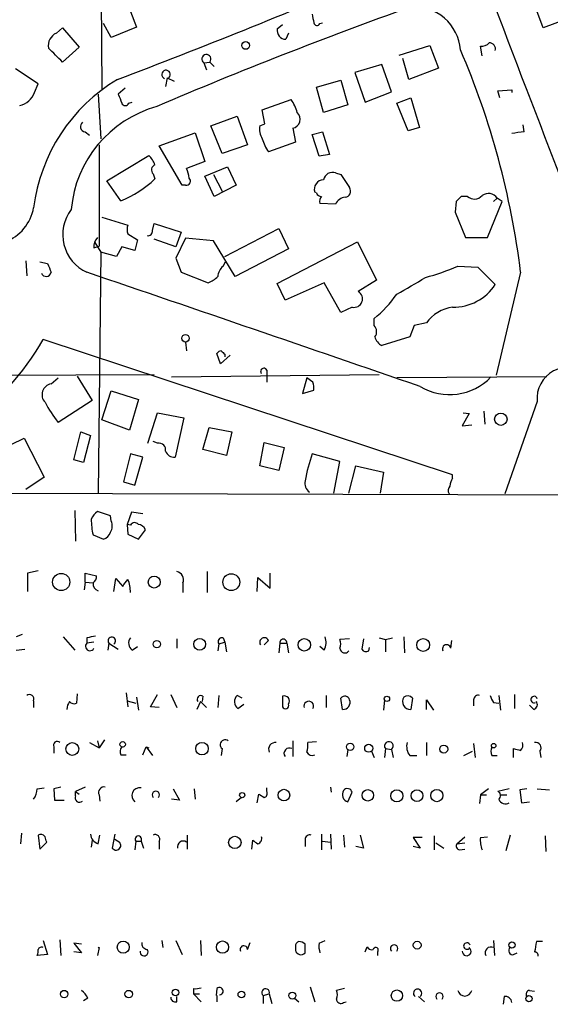
# Model space of a CAD drawing. Extents: x 3 to 976, y 17 to 897.
# Drawn here: x 670 to 721, y 40 to 135 of the extents above; entities that cross this region are included whole.
import ezdxf

# ---------------------------------------------------------------- set-up
doc = ezdxf.new("R2010")
doc.units = 0
doc.header["$MEASUREMENT"] = 0
doc.layers.add('MAIN', color=5, linetype='CONTINUOUS')

msp = doc.modelspace()

# ---------------------------------------------------------------- linework, layer by layer
at = {"layer": 'MAIN'}
for p, q in [((677.418, 164.5073), (677.672, 128.4393)), ((720.5133, 134.366), (719.2433, 137.7527)), ((680.0427, 137.0753), (681.0587, 134.4507)), ((724.3233, 135.8053), (720.5133, 134.366)), ((678.6033, 133.4347), (677.8413, 134.7893)), ((698.8387, 134.7893), (699.0927, 134.874)), ((673.2693, 133.858), (673.862, 134.366)), ((673.862, 134.366), (675.4707, 132.5033)), ((681.0587, 134.4507), (678.6033, 133.4347)), ((694.69, 134.2813), (695.198, 134.7047)), ((695.7907, 133.858), (695.5367, 133.2653)), ((675.4707, 132.5033), (673.862, 131.064)), ((706.5433, 131.7413), (709.5067, 132.6727)), ((709.5067, 132.6727), (710.3533, 130.4713)), ((714.5867, 131.6567), (714.4173, 132.588)), ((687.578, 130.9793), (688.1707, 131.064)), ((687.578, 130.9793), (687.832, 130.302)), ((688.1707, 131.064), (688.594, 130.6407)), ((707.4747, 129.3707), (706.882, 131.4027)), ((671.4913, 128.9473), (669.29, 130.3867)), ((704.85, 130.81), (702.2253, 130.048)), ((702.2253, 130.048), (703.2413, 127.1693)), ((705.7813, 128.1853), (704.85, 130.81)), ((710.3533, 130.4713), (707.4747, 129.3707)), ((684.022, 129.54), (683.8527, 128.6933)), ((684.022, 129.54), (684.6993, 129.2013)), ((698.5, 128.6087), (700.8707, 129.286)), ((700.8707, 129.286), (701.548, 126.9153)), ((671.1527, 128.1007), (671.4913, 128.9473)), ((679.958, 128.524), (679.2807, 127.9313)), ((699.1773, 126.1533), (698.5, 128.6087)), ((703.2413, 127.1693), (705.7813, 128.1853)), ((716.1107, 128.27), (717.4653, 128.3547)), ((716.28, 127.5927), (716.1107, 128.27)), ((717.4653, 128.3547), (717.4653, 128.1007)), ((677.3333, 127.9313), (677.5873, 123.6133)), ((680.2967, 127.0847), (680.6353, 127.1693)), ((693.2507, 126.4073), (696.0447, 127.4233)), ((706.2893, 127.0847), (707.644, 127.5927)), ((707.39, 124.3753), (706.2893, 127.0847)), ((707.644, 127.5927), (708.4907, 124.714)), ((693.5047, 125.0527), (693.2507, 126.4073)), ((701.548, 126.9153), (699.1773, 126.1533)), ((688.2553, 124.8833), (690.7953, 125.8147)), ((690.7953, 125.8147), (691.8113, 123.0207)), ((676.0633, 124.2907), (676.4867, 123.952)), ((689.356, 122.174), (688.2553, 124.8833)), ((692.9967, 124.8833), (693.5047, 125.0527)), ((696.214, 124.6293), (696.468, 123.2747)), ((698.0767, 124.0367), (699.0927, 124.2907)), ((699.0927, 124.2907), (699.77, 122.0893)), ((708.4907, 124.714), (707.39, 124.3753)), ((718.6507, 124.2907), (718.566, 124.968)), ((683.26, 122.936), (686.7313, 124.206)), ((686.7313, 124.206), (687.6627, 121.412)), ((696.468, 123.2747), (693.8433, 122.3433)), ((698.754, 121.92), (698.0767, 124.0367)), ((677.418, 123.0207), (677.418, 113.1993)), ((685.4613, 119.126), (683.26, 122.936)), ((691.8113, 123.0207), (689.356, 122.174)), ((678.18, 119.5493), (682.244, 122.0047)), ((687.6627, 121.412), (685.8847, 120.7347)), ((699.77, 122.0893), (698.754, 121.92)), ((687.6627, 119.9727), (689.864, 120.904)), ((689.864, 120.904), (690.7107, 119.126)), ((679.5347, 117.602), (678.18, 119.5493)), ((682.6673, 120.2267), (682.8367, 119.7187)), ((688.594, 118.0253), (687.6627, 119.9727)), ((688.5093, 120.142), (689.356, 118.5333)), ((700.3627, 120.3113), (700.8707, 120.142)), ((700.8707, 120.142), (701.7173, 118.872)), ((685.8, 119.126), (685.4613, 119.126)), ((690.7107, 119.126), (688.594, 118.0253)), ((698.5, 118.364), (698.3307, 118.4487)), ((713.1473, 118.0253), (712.5547, 118.0253)), ((716.026, 117.856), (715.6873, 117.5173)), ((716.534, 117.5173), (716.026, 117.856)), ((700.3627, 117.2633), (698.8387, 117.348)), ((712.0467, 117.5173), (711.962, 116.5013)), ((715.0947, 114.046), (716.534, 117.5173)), ((677.672, 115.9933), (680.212, 115.2313)), ((711.962, 116.5013), (712.978, 114.046)), ((682.5827, 114.7233), (682.752, 115.4007)), ((682.752, 115.4007), (685.3767, 114.554)), ((689.61, 112.1833), (694.8593, 114.8927)), ((694.8593, 114.8927), (695.7907, 112.9453)), ((680.212, 114.3847), (681.1433, 113.792)), ((681.1433, 113.792), (680.8893, 112.776)), ((684.8687, 113.1147), (682.752, 113.8767)), ((685.3767, 114.554), (684.8687, 113.1147)), ((685.8, 113.9613), (684.8687, 112.014)), ((688.5093, 113.7073), (685.8, 113.9613)), ((690.626, 110.236), (688.5093, 113.7073)), ((712.978, 114.046), (715.0947, 114.046)), ((676.91, 113.03), (677.418, 113.1993)), ((676.9947, 113.538), (677.5873, 112.6067)), ((679.6193, 113.1147), (679.1113, 112.1833)), ((680.8893, 112.776), (679.6193, 113.1147)), ((695.7907, 112.9453), (690.626, 110.236)), ((694.69, 109.5587), (702.4793, 113.6227)), ((702.4793, 113.6227), (704.342, 109.8973)), ((677.5873, 112.6067), (677.3333, 89.2387)), ((679.1113, 112.1833), (677.5873, 112.6067)), ((684.8687, 112.014), (685.3767, 110.6593)), ((670.306, 111.76), (670.3907, 110.3207)), ((671.6607, 111.6753), (672.4227, 111.506)), ((689.4407, 111.252), (689.6947, 111.6753)), ((712.216, 111.252), (714.1633, 111.1673)), ((714.1633, 111.1673), (715.8567, 109.474)), ((685.3767, 110.6593), (688.0013, 109.6433)), ((704.342, 109.8973), (702.564, 108.7967)), ((718.312, 110.6593), (715.9413, 100.6687)), ((695.452, 107.95), (694.69, 109.5587)), ((699.262, 109.6433), (695.452, 107.95)), ((700.8707, 106.7647), (699.262, 109.6433)), ((701.9713, 107.2727), (700.8707, 106.7647)), ((704.088, 105.4947), (704.088, 106.172)), ((707.9827, 105.4947), (707.5593, 104.394)), ((709.168, 105.7487), (707.9827, 105.4947)), ((707.5593, 104.394), (704.85, 103.5473)), ((711.708, 91.0167), (671.9993, 104.14)), ((685.8, 103.886), (685.8847, 103.0393)), ((689.1867, 101.7693), (688.848, 102.7853)), ((690.118, 102.616), (689.1867, 101.7693)), ((689.61, 102.7007), (689.61, 102.4467)), ((663.8713, 100.6687), (682.752, 100.7533)), ((672.7613, 99.822), (673.4387, 100.4147)), ((675.3013, 100.584), (676.7407, 98.2133)), ((684.4453, 100.4993), (704.596, 100.7533)), ((693.674, 101.1767), (693.674, 100.6687)), ((693.674, 100.6687), (693.674, 99.9913)), ((697.5687, 100.4147), (697.1453, 98.8907)), ((698.1613, 99.9913), (697.5687, 100.4147)), ((720.852, 100.4993), (706.2893, 100.4147)), ((677.672, 96.3507), (678.6033, 99.1447)), ((678.6033, 99.1447), (681.228, 98.298)), ((697.1453, 98.8907), (698.246, 99.2293)), ((676.7407, 98.2133), (673.4387, 96.0967)), ((681.228, 98.298), (680.3813, 95.3347)), ((719.9207, 98.1287), (716.788, 89.154)), ((682.1593, 94.0647), (683.0907, 97.028)), ((683.0907, 97.028), (685.6307, 96.52)), ((685.6307, 96.52), (684.784, 92.71)), ((713.3167, 96.9433), (712.6393, 95.758)), ((712.724, 97.028), (713.3167, 96.9433)), ((714.756, 97.1973), (714.8407, 95.9273)), ((680.3813, 95.3347), (677.672, 96.3507)), ((687.4933, 93.472), (688.086, 95.5887)), ((688.086, 95.5887), (690.2873, 95.1653)), ((712.6393, 95.758), (713.5707, 95.8427)), ((674.9627, 92.456), (675.64, 95.1653)), ((675.64, 95.1653), (676.5713, 94.8267)), ((676.5713, 94.8267), (675.894, 92.202)), ((690.2873, 95.1653), (689.7793, 92.8793)), ((667.1733, 93.1333), (670.1367, 94.5727)), ((670.1367, 94.5727), (672.084, 90.7627)), ((683.0907, 94.0647), (682.6673, 94.234)), ((692.9967, 91.8633), (693.42, 94.1493)), ((693.42, 94.1493), (695.3673, 93.6413)), ((695.3673, 93.6413), (694.8593, 91.44)), ((680.466, 93.0487), (679.7887, 90.3393)), ((681.6513, 92.71), (680.466, 93.0487)), ((680.8893, 90.0007), (681.6513, 92.71)), ((689.7793, 92.8793), (687.4933, 93.472)), ((700.786, 92.2867), (698.0767, 93.0487)), ((675.894, 92.202), (674.9627, 92.456)), ((694.8593, 91.44), (692.9967, 91.8633)), ((700.1933, 89.2387), (700.786, 92.2867)), ((701.6327, 89.2387), (702.31, 91.8633)), ((702.31, 91.8633), (705.0193, 91.2707)), ((705.0193, 91.2707), (704.6807, 89.2387)), ((711.708, 90.678), (711.708, 91.0167)), ((672.084, 90.7627), (670.306, 89.5773)), ((679.7887, 90.3393), (680.8893, 90.0007)), ((601.8953, 89.408), (945.134, 88.4767)), ((675.0473, 87.5453), (675.132, 84.582)), ((678.5187, 87.0373), (677.2487, 87.4607)), ((678.6033, 86.5293), (678.5187, 87.0373)), ((680.5507, 87.376), (680.1273, 86.1907)), ((681.6513, 87.2067), (680.5507, 87.376)), ((680.1273, 86.1907), (680.212, 85.2593)), ((680.466, 86.106), (680.1273, 86.1907)), ((676.8253, 85.1747), (677.8413, 84.7513)), ((680.212, 85.2593), (681.228, 84.7513)), ((681.228, 84.7513), (681.9053, 85.6827)), ((671.4913, 81.7033), (670.4753, 81.4493)), ((670.4753, 81.4493), (670.4753, 79.6713)), ((676.0633, 80.6027), (676.0633, 81.4493)), ((676.0633, 81.4493), (677.164, 81.1953)), ((687.9167, 81.6187), (687.9167, 79.5867)), ((694.0127, 80.01), (694.0127, 81.4493)), ((676.0633, 80.6027), (675.9787, 79.8407)), ((676.0633, 80.6027), (676.8253, 80.518)), ((678.8573, 79.6713), (679.0267, 80.9413)), ((679.0267, 80.9413), (679.704, 80.1793)), ((685.546, 80.518), (685.546, 79.5867)), ((692.7427, 79.6713), (692.8273, 81.026)), ((692.8273, 81.026), (694.0127, 80.01)), ((669.9673, 75.5227), (669.3747, 75.2687)), ((673.9467, 75.2687), (675.0473, 73.9987)), ((676.2327, 75.184), (676.2327, 74.676)), ((676.91, 74.7607), (676.2327, 74.676)), ((678.3493, 74.676), (678.2647, 73.9987)), ((678.3493, 74.676), (679.2807, 74.0833)), ((684.9533, 75.0993), (684.9533, 74.168)), ((689.0173, 74.5913), (688.9327, 73.914)), ((689.0173, 74.5913), (689.61, 74.7607)), ((689.4407, 75.184), (689.61, 74.7607)), ((689.61, 74.7607), (689.7793, 73.8293)), ((693.8433, 74.93), (693.42, 74.5067)), ((694.944, 74.676), (694.8593, 73.7447)), ((694.944, 74.676), (695.6213, 74.676)), ((695.6213, 74.676), (695.7907, 73.7447)), ((701.7173, 75.0993), (700.786, 75.0147)), ((703.072, 75.0993), (702.9027, 74.0833)), ((704.596, 75.184), (705.1887, 75.0147)), ((705.1887, 75.0147), (705.866, 75.184)), ((705.1887, 75.0147), (705.1887, 73.8293)), ((706.9667, 75.2687), (707.0513, 73.7447)), ((711.5387, 74.168), (711.6233, 74.93)), ((669.3747, 73.9987), (670.2213, 74.0833)), ((680.6353, 73.9987), (681.1433, 74.3373)), ((699.262, 73.9987), (698.8387, 74.3373)), ((703.58, 73.914), (703.6647, 74.2527)), ((675.3013, 69.7653), (675.2167, 68.834)), ((680.0427, 69.85), (680.212, 68.4953)), ((671.068, 69.088), (671.068, 68.4107)), ((680.1273, 69.088), (680.974, 68.834)), ((681.0587, 69.4267), (681.228, 68.1567)), ((682.4133, 68.4953), (683.0907, 69.6807)), ((684.3607, 69.6807), (684.9533, 68.4107)), ((687.2393, 69.0033), (686.9007, 68.2413)), ((687.2393, 69.0033), (687.832, 68.4107)), ((687.4933, 69.5113), (687.4087, 69.0033)), ((689.0173, 69.596), (688.9327, 68.4107)), ((691.3033, 69.342), (690.7953, 69.596)), ((695.198, 69.5113), (695.198, 68.4953)), ((699.4313, 69.596), (699.4313, 68.4107)), ((701.04, 68.2413), (700.8707, 69.342)), ((705.104, 69.1727), (705.0193, 68.1567)), ((707.8133, 69.342), (707.644, 68.2413)), ((709.168, 68.2413), (709.168, 69.1727)), ((709.168, 69.1727), (709.8453, 68.1567)), ((713.74, 69.1727), (713.74, 68.58)), ((715.6873, 68.9187), (716.1953, 68.834)), ((716.1953, 69.596), (716.3647, 68.1567)), ((717.7193, 69.6807), (717.7193, 68.326)), ((683.26, 68.4107), (682.4133, 68.4953)), ((690.88, 68.326), (691.4727, 68.7493)), ((719.582, 68.2413), (719.1587, 68.6647)), ((676.4867, 65.024), (677.418, 64.516)), ((677.2487, 65.1933), (677.418, 64.516)), ((677.926, 65.278), (677.418, 64.516)), ((696.214, 65.1933), (696.214, 63.6693)), ((698.5, 65.1087), (697.6533, 65.024)), ((709.168, 65.024), (709.168, 63.754)), ((673.0153, 64.6007), (673.0153, 64.008)), ((681.6513, 63.8387), (681.99, 64.6007)), ((681.99, 64.6007), (682.244, 64.516)), ((681.99, 64.6007), (682.5827, 63.754)), ((689.356, 64.4313), (689.2713, 63.754)), ((701.548, 64.3467), (701.4633, 63.6693)), ((703.834, 64.1773), (704.088, 63.5847)), ((705.1887, 64.4313), (705.104, 63.5847)), ((705.1887, 64.4313), (705.7813, 64.3467)), ((705.7813, 64.3467), (705.9507, 63.5847)), ((712.8087, 63.754), (713.6553, 64.1773)), ((713.74, 64.9393), (713.9093, 63.5847)), ((717.6347, 63.5847), (717.6347, 64.4313)), ((720.1747, 64.1773), (720.2593, 63.5847)), ((679.5347, 63.8387), (680.0427, 63.8387)), ((707.5593, 63.754), (708.2367, 63.754)), ((715.518, 63.754), (716.026, 63.754)), ((671.4067, 60.5367), (672.084, 60.6213)), ((673.6927, 60.706), (673.0153, 60.5367)), ((673.0153, 60.5367), (673.1, 59.436)), ((676.0633, 60.706), (675.132, 60.2827)), ((675.132, 59.8593), (675.132, 60.2827)), ((675.132, 60.2827), (675.4707, 60.0287)), ((684.6147, 60.5367), (685.2073, 59.436)), ((686.6467, 60.5367), (686.7313, 59.5207)), ((693.674, 60.2827), (693.674, 60.6213)), ((699.8547, 60.706), (699.9393, 60.198)), ((701.548, 59.2667), (701.9713, 60.198)), ((715.1793, 60.5367), (714.4173, 59.944)), ((717.2113, 60.5367), (716.1107, 60.2827)), ((718.9047, 60.5367), (718.2273, 60.452)), ((718.2273, 60.452), (718.3967, 59.182)), ((719.9207, 60.5367), (721.106, 60.452)), ((673.1, 59.436), (674.0313, 59.436)), ((677.418, 59.944), (677.5027, 59.3513)), ((685.2073, 59.436), (684.4453, 59.5207)), ((691.2187, 59.69), (690.7107, 59.2667)), ((692.7427, 59.182), (692.912, 60.0287)), ((714.4173, 59.944), (714.3327, 59.0973)), ((714.4173, 59.944), (715.01, 59.944)), ((716.3647, 59.944), (716.9573, 59.944)), ((718.3967, 59.182), (719.1587, 59.2667)), ((669.8827, 56.2187), (669.798, 55.2027)), ((671.4913, 56.0493), (671.6607, 54.6947)), ((676.7407, 55.5413), (676.656, 54.864)), ((677.3333, 55.2027), (677.5027, 56.0493)), ((678.942, 56.134), (678.688, 54.7793)), ((679.45, 55.2873), (678.942, 55.626)), ((680.974, 55.4567), (680.8893, 54.61)), ((680.974, 55.4567), (681.482, 55.4567)), ((681.482, 55.4567), (681.736, 54.7793)), ((683.26, 55.4567), (683.26, 54.6947)), ((685.9693, 56.0493), (685.9693, 54.6947)), ((692.2347, 54.6947), (692.3193, 55.5413)), ((697.3993, 55.626), (697.3993, 54.9487)), ((699.008, 56.134), (699.008, 54.61)), ((699.0927, 55.4567), (699.8547, 55.372)), ((699.8547, 56.134), (699.9393, 54.6947)), ((701.1247, 56.0493), (701.2093, 54.864)), ((702.7333, 56.0493), (703.072, 54.7793)), ((708.7447, 55.7953), (707.898, 55.7953)), ((707.898, 55.7953), (708.5753, 54.7793)), ((709.93, 55.9647), (709.93, 54.61)), ((712.1313, 55.2027), (712.8933, 55.88)), ((714.4173, 55.7953), (715.0947, 55.88)), ((717.296, 56.0493), (716.8727, 54.5253)), ((720.6827, 55.9647), (720.7673, 54.4407)), ((671.6607, 54.6947), (672.338, 55.372)), ((703.072, 54.7793), (702.31, 54.9487)), ((708.5753, 54.7793), (707.898, 54.9487)), ((710.0993, 55.2873), (710.8613, 54.7793)), ((712.1313, 55.2027), (712.8933, 55.2873)), ((712.3853, 54.61), (712.8933, 54.6947)), ((673.608, 45.8893), (673.6927, 44.3653)), ((671.9993, 45.8047), (672.4227, 44.45)), ((675.7247, 45.466), (674.9627, 45.5507)), ((674.9627, 45.5507), (675.7247, 44.6193)), ((677.418, 45.1273), (677.2487, 44.3653)), ((683.514, 45.8047), (683.5987, 45.1273)), ((684.8687, 45.8047), (685.4613, 44.45)), ((687.2393, 45.8047), (687.324, 44.3653)), ((691.8113, 44.958), (692.0653, 45.6353)), ((696.468, 45.212), (696.468, 44.8733)), ((697.3993, 44.6193), (697.3993, 45.466)), ((698.754, 45.5507), (699.3467, 45.8047)), ((703.2413, 44.704), (703.4107, 45.212)), ((715.6873, 45.8047), (715.772, 44.3653)), ((720.4287, 45.72), (719.836, 45.72)), ((672.4227, 44.45), (671.4067, 44.3653)), ((675.7247, 44.6193), (674.9627, 44.704)), ((704.4267, 44.704), (704.4267, 44.3653)), ((717.6347, 44.45), (717.9733, 44.6193)), ((686.562, 41.148), (686.562, 40.64)), ((688.848, 41.148), (688.7633, 40.4707)), ((697.9073, 41.3173), (698.3307, 39.878)), ((701.2093, 41.148), (700.4473, 40.9787)), ((676.3173, 40.2167), (675.894, 39.9627)), ((684.9533, 39.878), (684.9533, 40.386)), ((686.562, 40.64), (687.324, 39.878)), ((686.562, 40.64), (687.1547, 40.64)), ((688.848, 40.4707), (688.848, 39.878)), ((693.3353, 40.4707), (693.928, 40.64)), ((693.3353, 40.4707), (693.3353, 39.7087)), ((693.928, 40.64), (694.182, 39.7087)), ((696.3833, 40.2167), (696.8067, 39.878)), ((708.406, 40.386), (708.9987, 39.878)), ((716.7033, 40.386), (716.6187, 39.624)), ((719.1587, 40.9787), (719.6667, 40.894)), ((701.1247, 39.7933), (701.3787, 39.878))]:
    msp.add_line(p, q, dxfattribs=at)
for centre, radius in [((691.6419, 132.6727), 0.3786), ((685.7999, 104.2529), 0.3668), ((716.3926, 96.4006), 0.6014), ((673.7386, 80.6038), 0.8395), ((690.2419, 80.5889), 0.8197), ((682.7635, 80.5979), 0.5825), ((683.0229, 74.5744), 0.356), ((687.1725, 74.5622), 0.5711), ((697.3225, 74.5059), 0.6054), ((708.8605, 74.4934), 0.6236), ((705.3426, 69.2651), 0.2558), ((674.8155, 64.4008), 0.6247), ((679.7039, 64.8547), 0.2677), ((687.3939, 64.4357), 0.608), ((701.7835, 64.6154), 0.3573), ((703.5734, 64.4705), 0.3921), ((710.8548, 64.3858), 0.3921), ((715.6994, 64.7217), 0.218), ((695.3482, 59.9224), 0.5639), ((703.4805, 59.9042), 0.5532), ((706.3014, 59.851), 0.5948), ((708.2531, 59.8745), 0.5671), ((710.1853, 59.8813), 0.5947), ((691.3033, 59.9271), 0.2517), ((690.5843, 55.3327), 0.6035), ((679.7621, 45.1749), 0.5875), ((689.3902, 45.1789), 0.5904), ((708.2753, 45.3607), 0.3799), ((717.4653, 45.3814), 0.3052), ((684.8263, 40.767), 0.3224), ((674.0236, 40.617), 0.3618), ((680.2889, 40.617), 0.3618), ((691.2239, 40.5818), 0.3249), ((696.1651, 40.474), 0.3373), ((706.3078, 40.4628), 0.5497), ((719.1163, 40.1744), 0.2993)]:
    msp.add_circle(centre, radius, dxfattribs=at)
for centre, radius, start, end in [((3926.5889, 1357.0231), 3434.9478, 200.3339824, 201.6621787), ((434.9819, 773.1946), 688.5853, 290.7726464, 292.9666561), ((856.0658, -278.7399), 440.8724, 109.673194, 113.1126), ((909.8073, 177.6165), 215.8358, 191.192712, 191.421926), ((707.9827, 131.9107), 4.5001, 4.315213, 94.316483), ((698.5565, 134.9305), 0.3156, 190.312966, 333.418709), ((673.788, 132.662), 1.3036, 113.446168, 190.756542), ((695.5813, 134.1633), 0.8991, 172.458418, 267.156689), ((714.5142, 133.5735), 0.9903, 264.384402, 319.217958), ((715.2653, 132.3162), 0.6105, 345.631426, 90.122006), ((334.5097, -206.9336), 478.9597, 44.885409, 45.114591), ((640.0677, 101.0727), 78.8294, 6.985145, 23.296825), ((687.8282, 131.3449), 0.443, 320.643246, 235.614038), ((683.9095, 129.848), 0.4174, 312.456488, 250.184593), ((687.8518, 114.8409), 16.9127, 120.783416, 172.922634), ((669.2606, 128.7945), 2.0153, 282.981192, 339.862896), ((891.0998, 212.1579), 227.9505, 201.68448, 201.913663), ((679.958, 127.1835), 0.3528, 196.262154, 343.737847), ((692.4134, 124.9556), 4.3904, 15.83085, 34.198608), ((686.0728, 115.7582), 11.4078, 105.594926, 174.98564), ((696.0129, 125.506), 0.8994, 282.91918, 46.031636), ((676.1312, 124.8095), 0.5232, 127.967182, 262.54357), ((694.8163, 124.5868), 1.8436, 170.745113, 211.873611), ((720.1323, 109.6909), 14.6748, 95.794587, 100.471144), ((697.4746, 124.811), 4.3904, 195.83085, 214.198608), ((680.3676, 120.1564), 2.6338, 20.372473, 44.567756), ((682.9918, 120.602), 0.4962, 108.215846, 229.151942), ((683.8808, 119.6879), 2.2608, 2.925809, 27.581727), ((675.6119, 127.3554), 10.5127, 291.909903, 313.412402), ((685.8952, 119.5017), 0.3876, 255.780898, 51.083955), ((699.2148, 118.7122), 0.9225, 92.329581, 196.59633), ((700.0736, 119.4413), 0.9168, 71.618412, 167.866395), ((701.2263, 118.5333), 0.5965, 276.517348, 34.59856), ((698.9403, 118.4741), 0.4539, 194.039305, 278.578205), ((699.4312, 117.5597), 0.6292, 132.268789, 199.661787), ((701.3754, 116.8499), 1.0938, 94.267737, 157.793948), ((839.3006, -9.2286), 179.6053, 134.885409, 135.114591), ((713.8246, 118.7876), 1.0198, 228.379059, 318.358995), ((715.1873, 117.3084), 1.0016, 33.141131, 126.842441), ((666.7226, 117.7272), 4.4189, 232.63245, 349.536619), ((677.9197, 114.3195), 4.0303, 142.816778, 245.254846), ((681.1861, 114.808), 1.0621, 156.512404, 203.487596), ((682.1451, 114.6529), 0.4432, 260.860707, 9.139293), ((678.2851, 113.136), 1.3792, 138.715594, 184.407945), ((884.2884, 195.7412), 227.997, 201.682161, 201.91132), ((690.3997, 110.1375), 1.4703, 130.71119, 176.158708), ((702.2014, 134.7461), 25.5395, 285.632214, 293.086622), ((672.285, 110.7346), 0.4822, 199.362932, 351.016255), ((-2080.4186, -7980.5295), 8547.8923, 70.95694646, 71.18612946), ((687.0844, 112.1124), 2.6338, 290.372473, 314.567756), ((666.1119, 181.5582), 83.3396, 298.822164, 301.038779), ((711.771, 112.1641), 4.8918, 269.262086, 326.638358), ((702.1509, 108.0801), 0.8271, 257.459171, 60.037745), ((697.2202, 114.7564), 10.9936, 308.660948, 325.582981), ((712.2099, 103.5575), 3.7489, 97.693718, 144.233313), ((703.5299, 104.8981), 0.8169, 321.895561, 46.909648), ((705.429, 104.7047), 1.2941, 193.891284, 243.423069), ((649.3783, 117.0499), 26.0456, 305.166236, 330.286415), ((689.3136, 102.4891), 0.5518, 94.396316, 147.536771), ((774.0781, 187.5324), 119.7133, 224.893835, 225.123052), ((693.3958, 101.0436), 0.3083, 25.567981, 221.818712), ((722.8683, 98.4469), 2.9648, 48.538828, 186.161347), ((711.4159, 104.3662), 5.5761, 239.373887, 316.093562), ((672.9367, 98.7758), 1.0608, 99.517375, 223.617346), ((696.6811, 99.4411), 1.5792, 352.29219, 20.390429), ((682.4304, 103.3487), 11.5517, 207.336325, 218.886925), ((683.2345, 93.4465), 0.6347, 346.905244, 103.094756), ((684.7353, 93.6615), 0.9527, 202.123029, 272.929976), ((720.4448, 85.876), 23.49, 162.220695, 168.836206), ((698.5079, 90.2187), 1.1274, 169.508338, 232.575172), ((711.9014, 89.4806), 0.6243, 135.77878, 211.541369), ((712.9786, 89.8311), 1.527, 146.315136, 176.812677), ((678.4767, 85.894), 1.9906, 128.089814, 156.155872), ((683.6071, 86.6995), 6.9511, 180.006594, 192.671498), ((677.4603, 86.0636), 1.2342, 329.041816, 22.167779), ((680.8728, 85.9165), 0.4487, 37.666685, 155.022443), ((681.1492, 85.3802), 0.8144, 21.805329, 84.446932), ((677.5451, 85.7249), 1.0177, 286.921424, 343.078576), ((684.7873, 80.8194), 0.8164, 338.334131, 78.267497), ((677.5329, 80.4394), 0.712, 173.661586, 253.718549), ((676.4867, 81.1107), 0.6826, 299.738635, 7.11981), ((510.608, 207.518), 211.6804, 323.018218, 323.247401), ((676.9093, 79.5358), 3.557, 0.819905, 21.798717), ((676.529, 74.3655), 0.4292, 133.65944, 332.599009), ((718.98, -136.3764), 215.8359, 101.194034, 101.423222), ((678.6457, 74.8877), 0.3642, 305.523047, 215.535849), ((681.0895, 74.6683), 0.8091, 140.405678, 235.850351), ((689.3476, 74.803), 0.3923, 76.268462, 212.65713), ((693.4404, 74.7578), 0.4382, 23.141928, 214.963098), ((695.2827, 74.7183), 0.3413, 352.879149, 187.11877), ((697.8129, 74.7332), 1.6246, 333.121085, 19.245773), ((699.7703, 74.5914), 1.1004, 337.370923, 22.624271), ((701.2542, 74.1905), 0.4687, 182.751311, 323.851304), ((703.326, 74.3374), 0.4937, 210.975698, 300.959776), ((711.1342, 74.1115), 0.4084, 7.95155, 208.918348), ((670.6447, 69.2291), 0.4462, 341.565051, 124.694341), ((675.8099, 68.1564), 1.527, 146.315136, 176.812677), ((675.005, 69.4267), 0.6294, 222.276138, 289.655661), ((687.2817, 69.2149), 0.3642, 54.476953, 215.523047), ((691.4151, 68.9995), 0.8602, 136.09745, 231.532637), ((695.3855, 69.0456), 0.502, 323.824092, 111.930688), ((697.7576, 68.5644), 0.4688, 329.436555, 199.138356), ((701.2517, 69.0458), 0.4826, 15.245747, 142.137512), ((701.0876, 68.9186), 0.679, 265.979917, 21.975332), ((707.6191, 69.0133), 0.7724, 147.639187, 271.847371), ((707.3427, 68.9113), 0.638, 42.465206, 126.11189), ((714.2009, 69.1539), 0.4613, 73.399492, 177.664214), ((717.1247, 70.0606), 1.8358, 194.660003, 218.464348), ((719.6128, 69.1997), 0.3132, 10.596059, 296.237884), ((719.4549, 68.707), 0.4827, 285.265529, 37.864574), ((695.4943, 68.6224), 0.3224, 203.217258, 23.17759), ((673.354, 64.7531), 0.3714, 46.844093, 204.225635), ((689.6523, 64.8123), 0.4827, 52.11877, 232.12814), ((694.5143, 64.3782), 0.6522, 81.979231, 205.963863), ((695.2826, 64.7699), 2.3843, 343.499393, 6.117808), ((705.5273, 64.6853), 0.4233, 306.875312, 216.875312), ((708.7023, 64.643), 1.448, 164.744881, 217.874984), ((717.8251, 64.77), 0.7037, 313.785044, 21.16028), ((719.7795, 64.516), 0.5204, 319.402287, 102.519254), ((680.067, 64.1653), 0.6245, 135.797976, 211.531771), ((695.8753, 63.9751), 0.5221, 60.892105, 215.845065), ((698.0767, 64.3468), 0.568, 206.574073, 296.56054), ((716.5337, 64.1773), 1.1004, 157.370923, 202.624271), ((760.3057, 233.7009), 174.5652, 255.851163, 256.080306), ((669.5858, 60.5793), 1.8214, 324.465248, 358.659808), ((677.9049, 60.1768), 0.5397, 78.694232, 205.553719), ((681.3443, 59.8746), 0.7593, 79.551393, 233.18594), ((682.9213, 59.9431), 0.3586, 315.101688, 224.898312), ((693.3494, 60.071), 0.3875, 280.497939, 33.11188), ((701.7491, 59.9757), 0.737, 147.905623, 254.164599), ((701.5057, 60.0711), 0.4826, 15.245747, 142.137512), ((715.9211, 59.8759), 0.4488, 307.666685, 65.010871), ((675.513, 59.6617), 0.4291, 152.587157, 313.668658), ((777.8332, 186.8477), 152.6259, 236.192738, 236.421942), ((716.8303, 59.7323), 0.6693, 198.429535, 304.696778), ((671.7453, 55.6258), 0.4938, 30.979674, 120.953808), ((545.2609, 13.3035), 133.8594, 18.316973, 18.54617), ((677.6664, 56.2526), 1.1015, 186.181077, 252.397417), ((681.228, 55.6449), 0.3161, 323.463593, 216.536407), ((682.8621, 55.6514), 0.443, 333.926622, 116.084995), ((685.5748, 54.9136), 0.5533, 55.939454, 194.046289), ((777.2232, 182.3719), 152.6259, 236.200557, 236.42974), ((692.6792, 55.7001), 0.519, 286.58081, 20.282109), ((697.8602, 55.6072), 0.4613, 73.399492, 177.664214), ((716.5764, 55.4991), 2.1793, 172.188537, 204.077541), ((679.069, 55.0333), 0.4488, 213.686526, 33.697149), ((712.4559, 54.991), 0.3875, 146.88812, 259.502061), ((670.5601, 44.7885), 0.9465, 333.440363, 10.316217), ((671.8299, 44.7887), 0.3786, 63.421413, 153.434949), ((677.7065, 45.2929), 0.3819, 192.230988, 220.93328), ((681.7783, 44.704), 0.3903, 167.466416, 40.594926), ((682.1286, 45.5276), 0.5721, 169.149649, 264.594323), ((691.4545, 44.946), 0.357, 1.926262, 206.141603), ((696.9166, 45.2798), 0.4537, 104.017867, 188.59446), ((696.7473, 44.763), 0.9588, 47.155503, 86.448267), ((701.123, 45.2966), 2.3826, 173.877836, 196.515207), ((703.834, 45.3814), 0.4559, 201.810744, 291.79441), ((704.2496, 44.8887), 0.2559, 313.796617, 164.285299), ((706.0353, 45.0418), 0.3586, 315.101688, 224.898312), ((713.0718, 44.7704), 0.4328, 177.577138, 55.542608), ((713.1013, 45.2764), 0.3178, 19.27303, 312.666593), ((715.4333, 44.6193), 0.568, 63.434949, 206.565051), ((717.5394, 44.8257), 0.3876, 128.904542, 284.233431), ((973.7552, 2.8864), 257.5067, 170.424926, 170.654106), ((696.9946, 44.9696), 0.5353, 190.363241, 319.12121), ((719.6772, 44.3653), 0.3389, 345.541326, 91.775651), ((686.7738, 42.7129), 1.5791, 262.29219, 290.390429), ((689.099, 40.9048), 0.3495, 270.491797, 135.904229), ((693.5719, 40.7644), 0.3771, 340.743645, 231.14564), ((708.3213, 40.7012), 0.4048, 308.863172, 231.136828), ((674.4957, 39.4115), 1.9916, 23.846818, 51.896418), ((684.8216, 40.3201), 0.4613, 182.335786, 286.588605), ((699.4316, 40.5554), 1.1004, 337.370923, 22.624271), ((700.8707, 40.1321), 0.4234, 180.013532, 306.859073), ((710.438, 40.3851), 0.3586, 315.101688, 224.898312), ((712.8934, 41.114), 0.6908, 191.295293, 348.703083), ((716.7881, 39.7088), 0.6825, 7.11252, 97.137512), ((719.2293, 40.5977), 0.3875, 100.497939, 213.11188)]:
    msp.add_arc(centre, radius, start, end, dxfattribs=at)

doc.saveas('drawing.dxf')
